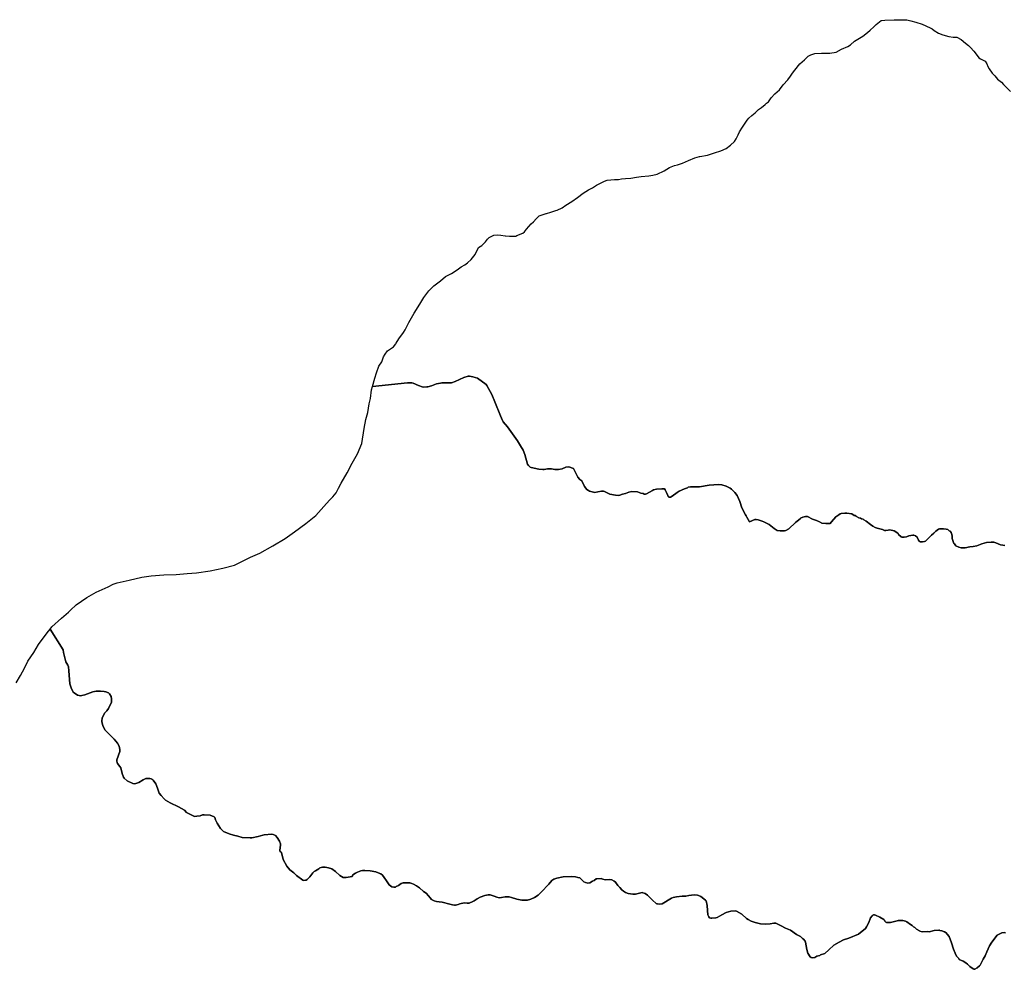
# Model space of a CAD drawing. Extents: x 146537 to 447984, y 7417949 to 7557035.
# Drawn here: x 309914 to 313860, y 7539495 to 7543300 of the extents above; entities that cross this region are included whole.
import ezdxf

# ---------------------------------------------------------------- set-up
doc = ezdxf.new("R2010")
doc.units = 0
doc.header["$MEASUREMENT"] = 0
doc.layers.add('LOC_GEO', color=7, linetype='CONTINUOUS')

msp = doc.modelspace()

# ---------------------------------------------------------------- linework, layer by layer
at = {"layer": 'LOC_GEO', "color": 7, "linetype": 'Continuous'}
for p, q in [((313322.9, 7543257.5), (313336.7, 7543271.7)), ((313336.7, 7543271.7), (313345.9, 7543281)), ((313345.9, 7543281), (313366.4, 7543296.5)), ((313366.4, 7543296.5), (313381.5, 7543298.6)), ((313381.5, 7543298.6), (313418, 7543299.9)), ((313418, 7543299.9), (313448.1, 7543300)), ((313448.1, 7543300), (313468.6, 7543299.2)), ((313468.6, 7543299.2), (313485.8, 7543295)), ((313485.8, 7543295), (313505.5, 7543290)), ((313505.5, 7543290), (313530.7, 7543281.7)), ((313530.7, 7543281.7), (313562.1, 7543267.1)), ((313260.2, 7543213.4), (313293.2, 7543233.5)), ((313293.2, 7543233.5), (313311.6, 7543248.2)), ((313311.6, 7543248.2), (313322.9, 7543257.5)), ((313562.1, 7543267.1), (313570.9, 7543262.9)), ((313570.9, 7543262.9), (313578.5, 7543257.1)), ((313578.5, 7543257.1), (313595.7, 7543246.6)), ((313595.7, 7543246.6), (313613.7, 7543239.1)), ((313613.7, 7543239.1), (313637.2, 7543232)), ((313637.2, 7543232), (313654.8, 7543230.4)), ((313654.8, 7543230.4), (313669, 7543230)), ((313669, 7543230), (313686.6, 7543220.8)), ((313207.9, 7543182.3), (313233, 7543192.8)), ((313233, 7543192.8), (313243.8, 7543198.7)), ((313243.8, 7543198.7), (313260.2, 7543213.4)), ((313686.6, 7543220.8), (313704.3, 7543206.2)), ((313704.3, 7543206.2), (313716, 7543197)), ((313716, 7543197), (313724, 7543188.2)), ((313058.8, 7543139.7), (313073.4, 7543154)), ((313073.4, 7543154), (313084.3, 7543159.8)), ((313084.3, 7543159.8), (313100.6, 7543164.5)), ((313100.6, 7543164.5), (313127.4, 7543165.8)), ((313127.4, 7543165.8), (313147.6, 7543165.8)), ((313147.6, 7543165.8), (313161, 7543165.8)), ((313161, 7543165.8), (313186.1, 7543170.1)), ((313186.1, 7543170.1), (313207.9, 7543182.3)), ((313724, 7543188.2), (313738.3, 7543174)), ((313738.3, 7543174), (313747.1, 7543161.4)), ((313747.1, 7543161.4), (313758.4, 7543147.6)), ((313019.9, 7543097.7), (313040, 7543122.5)), ((313040, 7543122.5), (313058.8, 7543139.7)), ((313758.4, 7543147.6), (313763.9, 7543143.5)), ((313763.9, 7543143.5), (313769.3, 7543140.5)), ((313769.3, 7543140.5), (313783.2, 7543134.3)), ((313783.2, 7543134.3), (313789.9, 7543122.6)), ((313789.9, 7543122.6), (313793.7, 7543112.9)), ((313793.7, 7543112.9), (313798.7, 7543102.9)), ((312991.9, 7543059.5), (313003.2, 7543073.4)), ((313003.2, 7543073.4), (313010.7, 7543085.6)), ((313010.7, 7543085.6), (313019.9, 7543097.7)), ((313798.7, 7543102.9), (313811.3, 7543086.1)), ((313811.3, 7543086.1), (313821.8, 7543074.4)), ((313821.8, 7543074.4), (313832.7, 7543062.3)), ((312958.9, 7543019.3), (312973.9, 7543038.6)), ((312973.9, 7543038.6), (312991.9, 7543059.5)), ((313832.7, 7543062.3), (313848.7, 7543049.3)), ((313848.7, 7543049.3), (313857.1, 7543039.7)), ((313857.1, 7543039.7), (313884.3, 7543012.5)), ((312925.4, 7542987.4), (312940, 7543002.5)), ((312940, 7543002.5), (312958.9, 7543019.3)), ((312886.5, 7542948.7), (312902, 7542960.5)), ((312902, 7542960.5), (312907.3, 7542965.1)), ((312907.3, 7542965.1), (312914.5, 7542971.4)), ((312914.5, 7542971.4), (312925.4, 7542987.4)), ((312836.3, 7542905.1), (312848, 7542915.6)), ((312848, 7542915.6), (312861.8, 7542926.9)), ((312861.8, 7542926.9), (312875.2, 7542940.4)), ((312875.2, 7542940.4), (312886.5, 7542948.7)), ((312811.2, 7542869), (312830, 7542897.5)), ((312830, 7542897.5), (312836.3, 7542905.1)), ((312785.8, 7542822), (312793.3, 7542838.8)), ((312793.3, 7542838.8), (312798.3, 7542851)), ((312798.3, 7542851), (312811.2, 7542869)), ((312744.8, 7542783.9), (312762.8, 7542796.5)), ((312762.8, 7542796.5), (312778.7, 7542812.4)), ((312778.7, 7542812.4), (312785.8, 7542822)), ((312640.1, 7542752.2), (312670.7, 7542757.7)), ((312670.7, 7542757.7), (312698.3, 7542766.2)), ((312698.3, 7542766.2), (312724.3, 7542773.8)), ((312724.3, 7542773.8), (312744.8, 7542783.9)), ((312518.3, 7542707.2), (312538.4, 7542715.6)), ((312538.4, 7542715.6), (312550.5, 7542719)), ((312550.5, 7542719), (312570.2, 7542725.3)), ((312570.2, 7542725.3), (312594.5, 7542735.4)), ((312594.5, 7542735.4), (312620, 7542745.9)), ((312620, 7542745.9), (312638, 7542751.6)), ((312638, 7542751.6), (312640.1, 7542752.2)), ((312435, 7542674.8), (312451.7, 7542676.9)), ((312451.7, 7542676.9), (312469.3, 7542681.1)), ((312469.3, 7542681.1), (312496.9, 7542693.8)), ((312496.9, 7542693.8), (312518.3, 7542707.2)), ((312209.7, 7542626.6), (312225.1, 7542637.1)), ((312225.1, 7542637.1), (312257.8, 7542653.1)), ((312257.8, 7542653.1), (312268.7, 7542656.9)), ((312268.7, 7542656.9), (312297.6, 7542659)), ((312297.6, 7542659), (312313.5, 7542659.9)), ((312313.5, 7542659.9), (312326.5, 7542661.6)), ((312326.5, 7542661.6), (312341.6, 7542663.3)), ((312341.6, 7542663.3), (312362.9, 7542665.4)), ((312362.9, 7542665.4), (312386.4, 7542668.4)), ((312386.4, 7542668.4), (312404.4, 7542671)), ((312404.4, 7542671), (312435, 7542674.8)), ((312150.2, 7542587.1), (312172.4, 7542604.8)), ((312172.4, 7542604.8), (312193.3, 7542618.2)), ((312193.3, 7542618.2), (312209.7, 7542626.6)), ((312103.4, 7542556.1), (312126.8, 7542571.2)), ((312126.8, 7542571.2), (312150.2, 7542587.1)), ((311995.8, 7542513.5), (312023.6, 7542522.9)), ((312023.6, 7542522.9), (312025.9, 7542523.7)), ((312025.9, 7542523.7), (312042.7, 7542528.3)), ((312042.7, 7542528.3), (312063.2, 7542535)), ((312063.2, 7542535), (312068.2, 7542537.1)), ((312068.2, 7542537.1), (312087.9, 7542545.6)), ((312087.9, 7542545.6), (312103.4, 7542556.1)), ((311954.4, 7542471.6), (311964.4, 7542481.7)), ((311964.4, 7542481.7), (311972.8, 7542490.5)), ((311972.8, 7542490.5), (311984.5, 7542502.6)), ((311984.5, 7542502.6), (311995.8, 7542513.5)), ((311906.7, 7542434.6), (311930.5, 7542443.9)), ((311930.5, 7542443.9), (311937.7, 7542449.8)), ((311937.7, 7542449.8), (311945.6, 7542460.7)), ((311945.6, 7542460.7), (311954.4, 7542471.6)), ((311766, 7542395), (311776, 7542404.6)), ((311776, 7542404.6), (311781, 7542410.1)), ((311781, 7542410.1), (311788.6, 7542420.6)), ((311788.6, 7542420.6), (311795.3, 7542426.9)), ((311795.3, 7542426.9), (311814.1, 7542436.6)), ((311814.1, 7542436.6), (311828.3, 7542437.4)), ((311828.3, 7542437.4), (311842.6, 7542436.6)), ((311842.6, 7542436.6), (311859.1, 7542434)), ((311859.1, 7542434), (311860.6, 7542433.7)), ((311860.6, 7542433.7), (311876.9, 7542432.5)), ((311876.9, 7542432.5), (311889.5, 7542432.5)), ((311889.5, 7542432.5), (311902.9, 7542432.9)), ((311902.9, 7542432.9), (311906.7, 7542434.6)), ((311739.7, 7542359.6), (311752.6, 7542386.9)), ((311752.6, 7542386.9), (311766, 7542395)), ((311697.8, 7542317), (311708.7, 7542325)), ((311708.7, 7542325), (311722.9, 7542338.9)), ((311722.9, 7542338.9), (311739.7, 7542359.6)), ((311620.2, 7542270.2), (311644.9, 7542282.4)), ((311644.9, 7542282.4), (311659.6, 7542291.7)), ((311659.6, 7542291.7), (311672.6, 7542301.8)), ((311672.6, 7542301.8), (311683.5, 7542309)), ((311683.5, 7542309), (311697.8, 7542317)), ((311574.5, 7542233.9), (311600.1, 7542253.7)), ((311600.1, 7542253.7), (311620.2, 7542270.2)), ((311534.3, 7542186.7), (311554, 7542212.8)), ((311554, 7542212.8), (311574.5, 7542233.9)), ((311517.5, 7542160.2), (311534.3, 7542186.7)), ((311494.9, 7542123.6), (311517.5, 7542160.2)), ((311459, 7542057.1), (311473.6, 7542086.6)), ((311473.6, 7542086.6), (311494.9, 7542123.6)), ((311433.9, 7542021.7), (311452.7, 7542046.2)), ((311452.7, 7542046.2), (311459, 7542057.1)), ((311423, 7542003.9), (311433.9, 7542021.7)), ((311379.4, 7541960), (311387.6, 7541972.7)), ((311387.6, 7541972.7), (311412.5, 7541988.9)), ((311412.5, 7541988.9), (311421.3, 7542001.1)), ((311421.3, 7542001.1), (311423, 7542003.9)), ((311354, 7541911.9), (311365.1, 7541929.3)), ((311365.1, 7541929.3), (311371.9, 7541949.5)), ((311371.9, 7541949.5), (311379.4, 7541960)), ((311344.6, 7541884.6), (311354, 7541911.9)), ((311328.1, 7541830.7), (311337.8, 7541863.1)), ((311337.8, 7541863.1), (311344.6, 7541884.6)), ((311659, 7541849.6), (311644.1, 7541845.3)), ((311676.4, 7541858.7), (311659, 7541849.6)), ((311693.7, 7541866.2), (311676.4, 7541858.7)), ((311710.9, 7541870.9), (311693.7, 7541866.2)), ((311716.2, 7541871.1), (311710.9, 7541870.9)), ((311730.2, 7541869.2), (311716.2, 7541871.1)), ((311749.5, 7541863.7), (311730.2, 7541869.2)), ((311784.1, 7541837.8), (311749.5, 7541863.7)), ((311468.8, 7541844.5), (311328.1, 7541830.7)), ((311486, 7541845.1), (311468.8, 7541844.5)), ((311490.6, 7541843.7), (311486, 7541845.1)), ((311512.1, 7541833.9), (311490.6, 7541843.7)), ((311527.8, 7541828.4), (311512.1, 7541833.9)), ((311532, 7541827.8), (311527.8, 7541828.4)), ((311546, 7541828.2), (311532, 7541827.8)), ((311550.2, 7541828.9), (311546, 7541828.2)), ((311564.4, 7541833.1), (311550.2, 7541828.9)), ((311584.8, 7541840.3), (311564.4, 7541833.1)), ((311601, 7541843.6), (311584.8, 7541840.3)), ((311606.4, 7541844.1), (311601, 7541843.6)), ((311637.6, 7541844.2), (311606.4, 7541844.1)), ((311644.1, 7541845.3), (311637.6, 7541844.2)), ((311786.8, 7541833.8), (311784.1, 7541837.8)), ((311805.9, 7541798.3), (311786.8, 7541833.8)), ((311818.1, 7541769.1), (311805.9, 7541798.3)), ((311840.4, 7541711.9), (311818.1, 7541769.1)), ((311848.8, 7541693.5), (311840.4, 7541711.9)), ((311852.3, 7541688.4), (311848.8, 7541693.5)), ((311869.2, 7541668), (311852.3, 7541688.4)), ((311908.9, 7541612.8), (311869.2, 7541668)), ((311921.7, 7541592.6), (311908.9, 7541612.8)), ((311931.4, 7541574.3), (311921.7, 7541592.6)), ((311938.5, 7541558), (311931.4, 7541574.3)), ((311949.6, 7541518.6), (311938.5, 7541558)), ((311952.8, 7541514.1), (311949.6, 7541518.6)), ((311959.8, 7541507.2), (311952.8, 7541514.1)), ((311963.6, 7541505.3), (311959.8, 7541507.2)), ((311994.6, 7541498.8), (311963.6, 7541505.3)), ((312011.1, 7541497.1), (311994.6, 7541498.8)), ((312016, 7541497.3), (312011.1, 7541497.1)), ((312028.9, 7541500.2), (312016, 7541497.3)), ((312044.8, 7541500.1), (312028.9, 7541500.2)), ((312058.5, 7541497), (312044.8, 7541500.1)), ((312073.1, 7541497), (312058.5, 7541497)), ((312087.8, 7541500.5), (312073.1, 7541497)), ((312102.5, 7541506.3), (312087.8, 7541500.5)), ((312114.1, 7541507.5), (312102.5, 7541506.3)), ((312118.7, 7541507.1), (312114.1, 7541507.5)), ((312129.9, 7541503.1), (312118.7, 7541507.1)), ((312132.9, 7541501.4), (312129.9, 7541503.1)), ((312135, 7541499), (312132.9, 7541501.4)), ((312151.4, 7541467.3), (312135, 7541499)), ((312159.2, 7541457.9), (312151.4, 7541467.3)), ((312166.9, 7541451.4), (312159.2, 7541457.9)), ((312168.5, 7541449.4), (312166.9, 7541451.4)), ((312177.2, 7541429.4), (312168.5, 7541449.4)), ((312186.9, 7541417.5), (312177.2, 7541429.4)), ((312193.2, 7541412.9), (312186.9, 7541417.5)), ((312450, 7541413.9), (312425.5, 7541399.9)), ((312453.5, 7541415.3), (312450, 7541413.9)), ((312465.7, 7541418.2), (312453.5, 7541415.3)), ((312487.3, 7541420.3), (312465.7, 7541418.2)), ((312495.1, 7541420.4), (312487.3, 7541420.3)), ((312497.8, 7541419.4), (312495.1, 7541420.4)), ((312500.3, 7541415.9), (312497.8, 7541419.4)), ((312506.1, 7541405.4), (312500.3, 7541415.9)), ((312579, 7541420.6), (312556.7, 7541410)), ((312589.7, 7541424.5), (312579, 7541420.6)), ((312592.6, 7541426.4), (312589.7, 7541424.5)), ((312602.4, 7541428.1), (312592.6, 7541426.4)), ((312614.6, 7541428.4), (312602.4, 7541428.1)), ((312628.7, 7541427.8), (312614.6, 7541428.4)), ((312639, 7541428.3), (312628.7, 7541427.8)), ((312676.6, 7541434.9), (312639, 7541428.3)), ((312715.1, 7541436.8), (312676.6, 7541434.9)), ((312727.3, 7541435.4), (312715.1, 7541436.8)), ((312745.8, 7541430.9), (312727.3, 7541435.4)), ((312761.6, 7541422), (312745.8, 7541430.9)), ((312766.8, 7541418), (312761.6, 7541422)), ((312780.5, 7541405.2), (312766.8, 7541418)), ((312197.5, 7541410.8), (312193.2, 7541412.9)), ((312218.6, 7541405.9), (312197.5, 7541410.8)), ((312230.8, 7541407.5), (312218.6, 7541405.9)), ((312246.3, 7541410.5), (312230.8, 7541407.5)), ((312253.1, 7541410.2), (312246.3, 7541410.5)), ((312257.5, 7541408.9), (312253.1, 7541410.2)), ((312279, 7541398.7), (312257.5, 7541408.9)), ((312301.6, 7541394.1), (312279, 7541398.7)), ((312314.6, 7541393.6), (312301.6, 7541394.1)), ((312319.1, 7541394.3), (312314.6, 7541393.6)), ((312329.6, 7541398.4), (312319.1, 7541394.3)), ((312341.7, 7541401.6), (312329.6, 7541398.4)), ((312354.9, 7541406), (312341.7, 7541401.6)), ((312367.1, 7541408.7), (312354.9, 7541406)), ((312390.6, 7541407.9), (312367.1, 7541408.7)), ((312402.8, 7541402.9), (312390.6, 7541407.9)), ((312413.1, 7541400.6), (312402.8, 7541402.9)), ((312417.2, 7541398.8), (312413.1, 7541400.6)), ((312421.4, 7541398.7), (312417.2, 7541398.8)), ((312425.5, 7541399.9), (312421.4, 7541398.7)), ((312510.9, 7541393.5), (312506.1, 7541405.4)), ((312513, 7541389.6), (312510.9, 7541393.5)), ((312515.5, 7541387.2), (312513, 7541389.6)), ((312518.7, 7541386.4), (312515.5, 7541387.2)), ((312522.7, 7541387.2), (312518.7, 7541386.4)), ((312529.4, 7541390.9), (312522.7, 7541387.2)), ((312549.5, 7541405.5), (312529.4, 7541390.9)), ((312556.7, 7541410), (312549.5, 7541405.5)), ((312789.5, 7541393.9), (312780.5, 7541405.2)), ((312800.5, 7541369.5), (312789.5, 7541393.9)), ((312808.4, 7541344.2), (312800.5, 7541369.5)), ((312823, 7541315.4), (312808.4, 7541344.2)), ((312826.1, 7541311.9), (312823, 7541315.4)), ((312827.9, 7541306.8), (312826.1, 7541311.9)), ((312838.2, 7541288.2), (312827.9, 7541306.8)), ((312860, 7541297.4), (312838.2, 7541288.2)), ((312865.3, 7541297.6), (312860, 7541297.4)), ((312874.1, 7541296.4), (312865.3, 7541297.6)), ((312889.8, 7541290.9), (312874.1, 7541296.4)), ((313041.5, 7541299.7), (313029.6, 7541290.6)), ((313043.5, 7541302.6), (313041.5, 7541299.7)), ((313052.8, 7541307), (313043.5, 7541302.6)), ((313063.3, 7541309.2), (313052.8, 7541307)), ((313071.1, 7541309.2), (313063.3, 7541309.2)), ((313090.8, 7541298.7), (313071.1, 7541309.2)), ((313107, 7541293.4), (313090.8, 7541298.7)), ((313184.2, 7541307.1), (313167.6, 7541287.4)), ((313189, 7541310.7), (313184.2, 7541307.1)), ((313197.4, 7541315.6), (313189, 7541310.7)), ((313202.1, 7541319.8), (313197.4, 7541315.6)), ((313206.5, 7541321.1), (313202.1, 7541319.8)), ((313220.3, 7541323.1), (313206.5, 7541321.1)), ((313229, 7541322.9), (313220.3, 7541323.1)), ((313248.8, 7541319.2), (313229, 7541322.9)), ((313258.2, 7541313.5), (313248.8, 7541319.2)), ((313261.6, 7541312.6), (313258.2, 7541313.5)), ((313266.6, 7541310.2), (313261.6, 7541312.6)), ((313267.7, 7541308.9), (313266.6, 7541310.2)), ((313276.3, 7541303.2), (313267.7, 7541308.9)), ((313283.7, 7541302.3), (313276.3, 7541303.2)), ((313287.7, 7541299.6), (313283.7, 7541302.3)), ((313294.1, 7541298.2), (313287.7, 7541299.6)), ((313296.5, 7541296.2), (313294.1, 7541298.2)), ((313306.5, 7541290.5), (313296.5, 7541296.2)), ((312896.7, 7541287.4), (312889.8, 7541290.9)), ((312901.2, 7541285.7), (312896.7, 7541287.4)), ((312912.1, 7541279.1), (312901.2, 7541285.7)), ((312917.6, 7541277.7), (312912.1, 7541279.1)), ((312937.4, 7541261.2), (312917.6, 7541277.7)), ((312949.2, 7541253.6), (312937.4, 7541261.2)), ((312996.3, 7541260.3), (312984.6, 7541253.1)), ((313023.6, 7541284.5), (312996.3, 7541260.3)), ((313029.6, 7541290.6), (313023.6, 7541284.5)), ((313118.9, 7541288.2), (313107, 7541293.4)), ((313128.9, 7541282), (313118.9, 7541288.2)), ((313145.1, 7541280.7), (313128.9, 7541282)), ((313159.3, 7541281), (313145.1, 7541280.7)), ((313161.8, 7541281.7), (313159.3, 7541281)), ((313167.6, 7541287.4), (313161.8, 7541281.7)), ((313324.1, 7541276.4), (313306.5, 7541290.5)), ((313332.6, 7541270.6), (313324.1, 7541276.4)), ((313342.2, 7541265.2), (313332.6, 7541270.6)), ((313350, 7541261.8), (313342.2, 7541265.2)), ((313371.1, 7541257.6), (313350, 7541261.8)), ((313379.4, 7541252.8), (313371.1, 7541257.6)), ((313596.5, 7541257.9), (313585, 7541250.5)), ((313600.3, 7541259.4), (313596.5, 7541257.9)), ((313606.3, 7541260.3), (313600.3, 7541259.4)), ((313616.8, 7541259.9), (313606.3, 7541260.3)), ((313626.2, 7541258.6), (313616.8, 7541259.9)), ((313633.2, 7541256.6), (313626.2, 7541258.6)), ((313636.8, 7541254.8), (313633.2, 7541256.6)), ((312962, 7541251.4), (312949.2, 7541253.6)), ((312978.4, 7541251.4), (312962, 7541251.4)), ((312984.6, 7541253.1), (312978.4, 7541251.4)), ((313385.1, 7541252.7), (313379.4, 7541252.8)), ((313394.2, 7541254.8), (313385.1, 7541252.7)), ((313400.5, 7541255), (313394.2, 7541254.8)), ((313418.6, 7541252), (313400.5, 7541255)), ((313432.9, 7541242.4), (313418.6, 7541252)), ((313434.9, 7541240.5), (313432.9, 7541242.4)), ((313436.3, 7541237), (313434.9, 7541240.5)), ((313446.3, 7541228.2), (313436.3, 7541237)), ((313449.5, 7541226.5), (313446.3, 7541228.2)), ((313458, 7541225.8), (313449.5, 7541226.5)), ((313467.3, 7541227.2), (313458, 7541225.8)), ((313476.6, 7541231.7), (313467.3, 7541227.2)), ((313493.9, 7541233.9), (313476.6, 7541231.7)), ((313497.2, 7541233.8), (313493.9, 7541233.9)), ((313503.6, 7541232.1), (313497.2, 7541233.8)), ((313511.2, 7541226.7), (313503.6, 7541232.1)), ((313515.4, 7541213.9), (313511.2, 7541226.7)), ((313567.5, 7541234.9), (313543.7, 7541210.3)), ((313577.7, 7541242.9), (313567.5, 7541234.9)), ((313585, 7541250.5), (313577.7, 7541242.9)), ((313639, 7541252.2), (313636.8, 7541254.8)), ((313642.8, 7541250.2), (313639, 7541252.2)), ((313646.9, 7541245.5), (313642.8, 7541250.2)), ((313648.8, 7541241.9), (313646.9, 7541245.5)), ((313650.7, 7541230.9), (313648.8, 7541241.9)), ((313650.7, 7541221.6), (313650.7, 7541230.9)), ((313654.3, 7541208.9), (313650.7, 7541221.6)), ((313520.5, 7541208.7), (313515.4, 7541213.9)), ((313522.9, 7541207.4), (313520.5, 7541208.7)), ((313532.5, 7541207.1), (313522.9, 7541207.4)), ((313540.4, 7541208.9), (313532.5, 7541207.1)), ((313543.7, 7541210.3), (313540.4, 7541208.9)), ((313656.4, 7541204.6), (313654.3, 7541208.9)), ((313657.4, 7541201.1), (313656.4, 7541204.6)), ((313660, 7541198.9), (313657.4, 7541201.1)), ((313665, 7541192.2), (313660, 7541198.9)), ((313677.4, 7541186.2), (313665, 7541192.2)), ((313686.8, 7541184.1), (313677.4, 7541186.2)), ((313694.6, 7541183.1), (313686.8, 7541184.1)), ((313703.1, 7541183.1), (313694.6, 7541183.1)), ((313721.4, 7541187.1), (313703.1, 7541183.1)), ((313734.9, 7541188.5), (313721.4, 7541187.1)), ((313749.9, 7541192), (313734.9, 7541188.5)), ((313769.5, 7541199.7), (313749.9, 7541192)), ((313789, 7541204.6), (313769.5, 7541199.7)), ((313807.7, 7541206.6), (313789, 7541204.6)), ((313817.4, 7541205.8), (313807.7, 7541206.6)), ((313826.1, 7541204), (313817.4, 7541205.8)), ((313844, 7541196.2), (313826.1, 7541204)), ((313854.1, 7541193.9), (313844, 7541196.2)), ((313862.6, 7541193.4), (313854.1, 7541193.9))]:
    msp.add_line(p, q, dxfattribs=at)
for points in [[(313864.2, 7539641.3), (313859.3, 7539641.4), (313849.7, 7539640.2), (313844.5, 7539638.6), (313831.4, 7539630.7), (313810, 7539603.3), (313800.9, 7539589), (313789.2, 7539564.9), (313782.9, 7539548.8), (313775.2, 7539535.3), (313763.5, 7539511.2), (313760.3, 7539507.8), (313751.4, 7539500.6), (313741.1, 7539495.4), (313738.2, 7539494.5), (313734.8, 7539495.9), (313722, 7539505.8), (313712.8, 7539515.2), (313706.3, 7539520.4), (313695.1, 7539527.2), (313678.5, 7539534.1), (313677.2, 7539537.4), (313668.6, 7539547.3), (313662.3, 7539559.7), (313656.4, 7539575.9), (313648.9, 7539601.2), (313639, 7539625.8), (313631.1, 7539636), (313626.8, 7539640.1), (313619.9, 7539645.3), (313609.1, 7539649), (313601.6, 7539650.2), (313599.5, 7539651.6), (313597.8, 7539651.9), (313578.6, 7539649.5), (313558.7, 7539644.9), (313552.4, 7539645.6), (313531, 7539645.2), (313521.1, 7539647.1), (313519.5, 7539648.6), (313508.5, 7539655.2), (313501.8, 7539661.4), (313495.9, 7539665.2), (313490.1, 7539670.2), (313483.5, 7539673.7), (313469.7, 7539684.3), (313463.6, 7539687.5), (313452.8, 7539690.7), (313435.1, 7539689.9), (313429.9, 7539689.2), (313403.8, 7539681.6), (313387.3, 7539681.9), (313385.2, 7539683), (313381.3, 7539687.8), (313380, 7539691.4), (313376.6, 7539694.2), (313360.8, 7539703.6), (313343.8, 7539711.4), (313340.1, 7539712.5), (313336.2, 7539712.4), (313332.8, 7539711.3), (313330.5, 7539709.2), (313323.6, 7539700.8), (313316.7, 7539682), (313307.4, 7539664.4), (313303.2, 7539657.9), (313275.4, 7539635.1), (313236.5, 7539619.4), (313216, 7539612.1), (313197.5, 7539603.5), (313177, 7539590.7), (313156.8, 7539572.2), (313140.1, 7539558.3), (313123.1, 7539552.5), (313120.2, 7539549.3), (313108.9, 7539547), (313100.9, 7539541.8), (313090, 7539540.5), (313086, 7539541.6), (313082.1, 7539544.9), (313072.2, 7539558.7), (313069.1, 7539573.5), (313063.8, 7539603.9), (313062, 7539607.6), (313055.4, 7539615.5), (313051.1, 7539618), (313043, 7539626.1), (313027.5, 7539634.4), (313003.3, 7539651.6), (312982.9, 7539658.8), (312965.2, 7539668.9), (312944.6, 7539678.8), (312940.8, 7539679.8), (312936.8, 7539679.9), (312921.8, 7539676.9), (312901.2, 7539675.9), (312882.8, 7539677.2), (312861, 7539682.2), (312844.9, 7539687.5), (312832.8, 7539694.2), (312827.1, 7539698.2), (312808, 7539715.2), (312787.2, 7539726.9), (312782.6, 7539728.5), (312764.2, 7539727.4), (312745.8, 7539722.3), (312728.3, 7539713.4), (312708.7, 7539702.5), (312704.5, 7539700.8), (312687.3, 7539699.1), (312683.8, 7539699.6), (312678.4, 7539701.4), (312675.9, 7539704.3), (312672.1, 7539712.3), (312670.3, 7539729.6), (312669.4, 7539750.2), (312665.8, 7539768.5), (312662.7, 7539772.1), (312644.3, 7539786), (312635, 7539790.7), (312630.7, 7539792.3), (312616.5, 7539793.3), (312595.3, 7539790.3), (312584.3, 7539787.8), (312579.7, 7539787.7), (312568.8, 7539787.5), (312545.7, 7539785.6), (312532.3, 7539781.9), (312526.3, 7539779.5), (312489.4, 7539757.2), (312479.7, 7539755.8), (312470.8, 7539756.3), (312467.4, 7539757.1), (312465, 7539758.6), (312450.6, 7539771), (312429.6, 7539791.7), (312420.4, 7539798), (312416.6, 7539800), (312411.6, 7539801.6), (312408.5, 7539801.7), (312381.7, 7539796.3), (312371.1, 7539796), (312361.3, 7539796.7), (312353.2, 7539798.1), (312342.4, 7539802.8), (312333.3, 7539808.3), (312327.2, 7539813.3), (312319.6, 7539822.3), (312311.3, 7539830.9), (312301.4, 7539843.7), (312296.2, 7539848.2), (312287.5, 7539853.2), (312279.2, 7539854.4), (312260.4, 7539853.1), (312250.9, 7539855.1), (312247.4, 7539857.6), (312244.9, 7539858.2), (312226.6, 7539857.4), (312224.1, 7539856.5), (312215.9, 7539850.3), (312210.1, 7539848.1), (312199.4, 7539840.8), (312191.5, 7539839.6), (312182.2, 7539841.8), (312174.9, 7539845.7), (312158.9, 7539861.5), (312150.6, 7539862.2), (312142.2, 7539865.6), (312123.6, 7539866.7), (312092.7, 7539864.5), (312066.7, 7539859.6), (312054.6, 7539855.5), (312046.5, 7539849.8), (312035.2, 7539836.3), (312026.1, 7539827.6), (312011.4, 7539811.3), (311991.6, 7539791.5), (311977.9, 7539781.8), (311963, 7539775.8), (311963.1, 7539775.7), (311949.3, 7539771.9), (311938, 7539771), (311927, 7539771.2), (311905.9, 7539775.3), (311884.8, 7539781.7), (311875.2, 7539785.3), (311859.2, 7539785.5), (311845.5, 7539782.3), (311835.4, 7539781.1), (311826.2, 7539783), (311816, 7539787.9), (311804, 7539791.7), (311799.5, 7539792.4), (311791.1, 7539792.7), (311777.6, 7539789.8), (311759, 7539784), (311748, 7539777.5), (311735.1, 7539768.4), (311727.6, 7539764.3), (311718.3, 7539760.7), (311714.9, 7539759.9), (311707.4, 7539759.5), (311695.5, 7539760.4), (311678.4, 7539757.4), (311671.5, 7539753.6), (311660.8, 7539751.3), (311657, 7539751.3), (311649, 7539753.4), (311638, 7539755), (311607.6, 7539763.3), (311594.9, 7539764.4), (311584.8, 7539766.1), (311575.5, 7539768.7), (311564, 7539774.3), (311559.3, 7539781.6), (311552.3, 7539789.1), (311543.6, 7539799.7), (311532.9, 7539806.4), (311515.9, 7539821.5), (311504.6, 7539829.6), (311492.1, 7539835.7), (311485.8, 7539838.2), (311477.3, 7539840.4), (311467.2, 7539841.6), (311450.5, 7539840.6), (311443.6, 7539838.6), (311432.4, 7539830.8), (311422.5, 7539826.9), (311420, 7539824.3), (311413.1, 7539824.2), (311405.3, 7539825.5), (311399.8, 7539828.6), (311394.6, 7539833.6), (311383.8, 7539848.6), (311375.1, 7539862.8), (311368, 7539871.5), (311362, 7539876.6), (311358, 7539879), (311341.4, 7539885), (311318.8, 7539889), (311296.9, 7539891), (311287.7, 7539890.4), (311281.3, 7539888.8), (311267.5, 7539883.7), (311259.9, 7539879.8), (311249.5, 7539873), (311248.4, 7539871.3), (311248.2, 7539867.5), (311246.6, 7539866.1), (311222.6, 7539862.2), (311210.7, 7539863), (311197.8, 7539870.6), (311179.6, 7539886.2), (311165.1, 7539896.8), (311151.4, 7539901.7), (311138.3, 7539904.4), (311127.7, 7539904.3), (311117.5, 7539901.3), (311113.2, 7539897.8), (311099.1, 7539889.8), (311094.2, 7539886.2), (311089.5, 7539881), (311077.1, 7539864.5), (311066.3, 7539853.9), (311062.8, 7539852), (311059.3, 7539851.1), (311052.3, 7539850.9), (311049.3, 7539851.8), (311023.4, 7539870.2), (311012.8, 7539881.6), (311002.1, 7539889), (310997.3, 7539893.3), (310985.4, 7539907.5), (310969.5, 7539934.8), (310962.9, 7539963.1), (310961.7, 7539964.4), (310958, 7539966), (310956.8, 7539967.3), (310956.8, 7539970.8), (310959.9, 7539993.8), (310959.3, 7539997.5), (310954.8, 7540008.5), (310946.2, 7540022.6), (310940, 7540030.1), (310937.4, 7540032.4), (310929.8, 7540034.8), (310924.4, 7540035.7), (310894.4, 7540033.2), (310889.2, 7540032.1), (310869.9, 7540026.4), (310844.3, 7540021.4), (310837.9, 7540020.8), (310805.8, 7540023.3), (310788.7, 7540028.4), (310770.6, 7540032), (310753.6, 7540037.5), (310730.8, 7540047.3), (310718.7, 7540059.1), (310705.2, 7540080.1), (310699.4, 7540094), (310696.4, 7540102.7), (310693.4, 7540105.5), (310677, 7540111.6), (310654.1, 7540114), (310647.1, 7540113.8), (310637.4, 7540110.2), (310623.6, 7540107.7), (310615.3, 7540107.3), (310611.7, 7540107.9), (310604.4, 7540112.1), (310584.8, 7540121), (310582.5, 7540122.9), (310574.3, 7540132), (310551.3, 7540145.8), (310516.8, 7540161.3), (310498.8, 7540173), (310493.5, 7540177.6), (310481.5, 7540191.5), (310473.5, 7540200.9), (310471.9, 7540204), (310466.9, 7540220.3), (310459.5, 7540237.3), (310449.3, 7540252.1), (310446.6, 7540254.5), (310441.5, 7540257.7), (310436.1, 7540258.9), (310423.9, 7540259.3), (310419.2, 7540258.8), (310409, 7540254.3), (310392.1, 7540243.8), (310379.2, 7540238.8), (310374, 7540238), (310367.9, 7540239.5), (310344.4, 7540250.1), (310333.2, 7540260.2), (310330.2, 7540264.5), (310324.9, 7540279.2), (310319, 7540302.3), (310316.2, 7540307.3), (310305.8, 7540319.8), (310304.7, 7540322.5), (310303.3, 7540329.8), (310303.7, 7540334.6), (310315.5, 7540367.5), (310316, 7540375.9), (310313.4, 7540388.6), (310305.7, 7540400.2), (310292.4, 7540417.1), (310275.1, 7540434.2), (310256, 7540454.7), (310247.4, 7540471.8), (310244.1, 7540486.8), (310243.9, 7540490.9), (310245.2, 7540500.5), (310247.1, 7540507.9), (310255.3, 7540522.7), (310263, 7540530.6), (310269.7, 7540539.8), (310281.9, 7540565.6), (310282.5, 7540569.2), (310282, 7540578.2), (310280.3, 7540587.4), (310273.8, 7540598.6), (310270.6, 7540602.7), (310259.3, 7540606.9), (310252.3, 7540608.4), (310238.5, 7540609.7), (310226.7, 7540609.7), (310220.5, 7540608.9), (310206.8, 7540606), (310175, 7540594.6), (310163.2, 7540591.4), (310158.4, 7540590.8), (310152.5, 7540591.2), (310146, 7540593.7), (310132.4, 7540602.5), (310128.5, 7540605.8), (310120.2, 7540622.2), (310115.9, 7540638.2), (310111.7, 7540690.5), (310109.5, 7540706.5), (310107.3, 7540713.4), (310099.9, 7540726.8), (310090, 7540763.8), (310088.1, 7540774.2), (310036.2, 7540857.9), (310042.8, 7540866.6), (310081.8, 7540901.9), (310110, 7540925.3), (310118.4, 7540933.6), (310140.3, 7540955.4), (310183.1, 7540984.9), (310221, 7541006.3), (310268.5, 7541027.1), (310288.5, 7541037.4), (310305.2, 7541043), (310353.7, 7541054.1), (310403.9, 7541065.6), (310441.6, 7541071.1), (310491.4, 7541074.7), (310541.7, 7541076.6), (310585.7, 7541081.3), (310623.4, 7541083.5), (310677.4, 7541091.3), (310728.4, 7541102.4), (310775.6, 7541114.7), (310839.4, 7541145.7), (310877.3, 7541162.5), (310929, 7541192.1), (310978.5, 7541220.8), (310996.8, 7541234), (311015.9, 7541247.7), (311061.2, 7541281), (311101.5, 7541313.4), (311133.3, 7541349.4), (311155.6, 7541374.8), (311168.9, 7541388.4), (311182.5, 7541403.3), (311192.3, 7541422.3), (311202.6, 7541442.1), (311226.8, 7541484.3), (311246.9, 7541522.3), (311268.2, 7541560.3), (311284.9, 7541602), (311294.6, 7541661.7), (311301.3, 7541697.8), (311308.9, 7541725.2), (311315.2, 7541760.5), (311319.5, 7541781.9), (311324.1, 7541817.2), (311328.1, 7541830.7), (311468.8, 7541844.5), (311486, 7541845.1), (311490.6, 7541843.7), (311512.1, 7541833.9), (311527.8, 7541828.4), (311532, 7541827.8), (311546, 7541828.2), (311550.2, 7541828.9), (311564.4, 7541833.1), (311584.8, 7541840.3), (311601, 7541843.6), (311606.4, 7541844.1), (311637.6, 7541844.2), (311644.1, 7541845.3), (311659, 7541849.6), (311676.4, 7541858.7), (311693.7, 7541866.2), (311710.9, 7541870.9), (311716.2, 7541871.1), (311730.2, 7541869.2), (311749.5, 7541863.7), (311784.1, 7541837.8), (311786.8, 7541833.8), (311805.9, 7541798.3), (311818.1, 7541769.1), (311840.4, 7541711.9), (311848.8, 7541693.5), (311852.3, 7541688.4), (311869.2, 7541668), (311908.9, 7541612.8), (311921.7, 7541592.6), (311931.4, 7541574.3), (311938.5, 7541558), (311949.6, 7541518.6), (311952.8, 7541514.1), (311959.8, 7541507.2), (311963.6, 7541505.3), (311994.6, 7541498.8), (312011.1, 7541497.1), (312016, 7541497.3), (312028.9, 7541500.2), (312044.8, 7541500.1), (312058.5, 7541497), (312073.1, 7541497), (312087.8, 7541500.5), (312102.5, 7541506.3), (312114.1, 7541507.5), (312118.7, 7541507.1), (312129.9, 7541503.1), (312132.9, 7541501.4), (312135, 7541499), (312151.4, 7541467.3), (312159.2, 7541457.9), (312166.9, 7541451.4), (312168.5, 7541449.4), (312177.2, 7541429.4), (312186.9, 7541417.5), (312193.2, 7541412.9), (312197.5, 7541410.8), (312218.6, 7541405.9), (312230.8, 7541407.5), (312246.3, 7541410.5), (312253.1, 7541410.2), (312257.5, 7541408.9), (312279, 7541398.7), (312301.6, 7541394.1), (312314.6, 7541393.6), (312319.1, 7541394.3), (312329.6, 7541398.4), (312341.7, 7541401.6), (312354.9, 7541406), (312367.1, 7541408.7), (312390.6, 7541407.9), (312402.8, 7541402.9), (312413.1, 7541400.6), (312417.2, 7541398.8), (312421.4, 7541398.7), (312425.5, 7541399.9), (312450, 7541413.9), (312453.5, 7541415.3), (312465.7, 7541418.2), (312487.3, 7541420.3), (312495.1, 7541420.4), (312497.8, 7541419.4), (312500.3, 7541415.9), (312506.1, 7541405.4), (312510.9, 7541393.5), (312513, 7541389.6), (312515.5, 7541387.2), (312518.7, 7541386.4), (312522.7, 7541387.2), (312529.4, 7541390.9), (312549.5, 7541405.5), (312556.7, 7541410), (312579, 7541420.6), (312589.7, 7541424.5), (312592.6, 7541426.4), (312602.4, 7541428.1), (312614.6, 7541428.4), (312628.7, 7541427.8), (312639, 7541428.3), (312676.6, 7541434.9), (312715.1, 7541436.8), (312727.3, 7541435.4), (312745.8, 7541430.9), (312761.6, 7541422), (312766.8, 7541418), (312780.5, 7541405.2), (312789.5, 7541393.9), (312800.5, 7541369.5), (312808.4, 7541344.2), (312823, 7541315.4), (312826.1, 7541311.9), (312827.9, 7541306.8), (312838.2, 7541288.2), (312860, 7541297.4), (312865.3, 7541297.6), (312874.1, 7541296.4), (312889.8, 7541290.9), (312896.7, 7541287.4), (312901.2, 7541285.7), (312912.1, 7541279.1), (312917.6, 7541277.7), (312937.4, 7541261.2), (312949.2, 7541253.6), (312962, 7541251.4), (312978.4, 7541251.4), (312984.6, 7541253.1), (312996.3, 7541260.3), (313023.6, 7541284.5), (313029.6, 7541290.6), (313041.5, 7541299.7), (313043.5, 7541302.6), (313052.8, 7541307), (313063.3, 7541309.2), (313071.1, 7541309.2), (313090.8, 7541298.7), (313107, 7541293.4), (313118.9, 7541288.2), (313128.9, 7541282), (313145.1, 7541280.7), (313159.3, 7541281), (313161.8, 7541281.7), (313167.6, 7541287.4), (313184.2, 7541307.1), (313189, 7541310.7), (313197.4, 7541315.6), (313202.1, 7541319.8), (313206.5, 7541321.1), (313220.3, 7541323.1), (313229, 7541322.9), (313248.8, 7541319.2), (313258.2, 7541313.5), (313261.6, 7541312.6), (313266.6, 7541310.2), (313267.7, 7541308.9), (313276.3, 7541303.2), (313283.7, 7541302.3), (313287.7, 7541299.6), (313294.1, 7541298.2), (313296.5, 7541296.2), (313306.5, 7541290.5), (313324.1, 7541276.4), (313332.6, 7541270.6), (313342.2, 7541265.2), (313350, 7541261.8), (313371.1, 7541257.6), (313379.4, 7541252.8), (313385.1, 7541252.7), (313394.2, 7541254.8), (313400.5, 7541255), (313418.6, 7541252), (313432.9, 7541242.4), (313434.9, 7541240.5), (313436.3, 7541237), (313446.3, 7541228.2), (313449.5, 7541226.5), (313458, 7541225.8), (313467.3, 7541227.2), (313476.6, 7541231.7), (313493.9, 7541233.9), (313497.2, 7541233.8), (313503.6, 7541232.1), (313511.2, 7541226.7), (313515.4, 7541213.9), (313520.5, 7541208.7), (313522.9, 7541207.4), (313532.5, 7541207.1), (313540.4, 7541208.9), (313543.7, 7541210.3), (313567.5, 7541234.9), (313577.7, 7541242.9), (313585, 7541250.5), (313596.5, 7541257.9), (313600.3, 7541259.4), (313606.3, 7541260.3), (313616.8, 7541259.9), (313626.2, 7541258.6), (313633.2, 7541256.6), (313636.8, 7541254.8), (313639, 7541252.2), (313642.8, 7541250.2), (313646.9, 7541245.5), (313648.8, 7541241.9), (313650.7, 7541230.9), (313650.7, 7541221.6), (313654.3, 7541208.9), (313656.4, 7541204.6), (313657.4, 7541201.1), (313660, 7541198.9), (313665, 7541192.2), (313677.4, 7541186.2), (313686.8, 7541184.1), (313694.6, 7541183.1), (313703.1, 7541183.1), (313721.4, 7541187.1), (313734.9, 7541188.5), (313749.9, 7541192), (313769.5, 7541199.7), (313789, 7541204.6), (313807.7, 7541206.6), (313817.4, 7541205.8), (313826.1, 7541204), (313844, 7541196.2), (313854.1, 7541193.9), (313862.6, 7541193.4)], [(309900.1, 7540642.6), (309917.4, 7540671.3), (309933.4, 7540700.8), (309946.4, 7540728.7), (309970.7, 7540763.8), (309990.1, 7540795.9), (310024.3, 7540842.4), (310036.2, 7540857.9), (310088.1, 7540774.2), (310090, 7540763.8), (310099.9, 7540726.8), (310107.3, 7540713.4), (310109.5, 7540706.5), (310111.7, 7540690.5), (310115.9, 7540638.2), (310120.2, 7540622.2), (310128.5, 7540605.8), (310132.4, 7540602.5), (310146, 7540593.7), (310152.5, 7540591.2), (310158.4, 7540590.8), (310163.2, 7540591.4), (310175, 7540594.6), (310206.8, 7540606), (310220.5, 7540608.9), (310226.7, 7540609.7), (310238.5, 7540609.7), (310252.3, 7540608.4), (310259.3, 7540606.9), (310270.6, 7540602.7), (310273.8, 7540598.6), (310280.3, 7540587.4), (310282, 7540578.2), (310282.5, 7540569.2), (310281.9, 7540565.6), (310269.7, 7540539.8), (310263, 7540530.6), (310255.3, 7540522.7), (310247.1, 7540507.9), (310245.2, 7540500.5), (310243.9, 7540490.9), (310244.1, 7540486.8), (310247.4, 7540471.8), (310256, 7540454.7), (310275.1, 7540434.2), (310292.4, 7540417.1), (310305.7, 7540400.2), (310313.4, 7540388.6), (310316, 7540375.9), (310315.5, 7540367.5), (310303.7, 7540334.6), (310303.3, 7540329.8), (310304.7, 7540322.5), (310305.8, 7540319.8), (310316.2, 7540307.3), (310319, 7540302.3), (310324.9, 7540279.2), (310330.2, 7540264.5), (310333.2, 7540260.2), (310344.4, 7540250.1), (310367.9, 7540239.5), (310374, 7540238), (310379.2, 7540238.8), (310392.1, 7540243.8), (310409, 7540254.3), (310419.2, 7540258.8), (310423.9, 7540259.3), (310436.1, 7540258.9), (310441.5, 7540257.7), (310446.6, 7540254.5), (310449.3, 7540252.1), (310459.5, 7540237.3), (310466.9, 7540220.3), (310471.9, 7540204), (310473.5, 7540200.9), (310481.5, 7540191.5), (310493.5, 7540177.6), (310498.8, 7540173), (310516.8, 7540161.3), (310551.3, 7540145.8), (310574.3, 7540132), (310582.5, 7540122.9), (310584.8, 7540121), (310604.4, 7540112.1), (310611.7, 7540107.9), (310615.3, 7540107.3), (310623.6, 7540107.7), (310637.4, 7540110.2), (310647.1, 7540113.8), (310654.1, 7540114), (310677, 7540111.6), (310693.4, 7540105.5), (310696.4, 7540102.7), (310699.4, 7540094), (310705.2, 7540080.1), (310718.7, 7540059.1), (310730.8, 7540047.3), (310753.6, 7540037.5), (310770.6, 7540032), (310788.7, 7540028.4), (310805.8, 7540023.3), (310837.9, 7540020.8), (310844.3, 7540021.4), (310869.9, 7540026.4), (310889.2, 7540032.1), (310894.4, 7540033.2), (310924.4, 7540035.7), (310929.8, 7540034.8), (310937.4, 7540032.4), (310940, 7540030.1), (310946.2, 7540022.6), (310954.8, 7540008.5), (310959.3, 7539997.5), (310959.9, 7539993.8), (310956.8, 7539970.8), (310956.8, 7539967.3), (310958, 7539966), (310961.7, 7539964.4), (310962.9, 7539963.1), (310969.5, 7539934.8), (310985.4, 7539907.5), (310997.3, 7539893.3), (311002.1, 7539889), (311012.8, 7539881.6), (311023.4, 7539870.2), (311049.3, 7539851.8), (311052.3, 7539850.9), (311059.3, 7539851.1), (311062.8, 7539852), (311066.3, 7539853.9), (311077.1, 7539864.5), (311089.5, 7539881), (311094.2, 7539886.2), (311099.1, 7539889.8), (311113.2, 7539897.8), (311117.5, 7539901.3), (311127.7, 7539904.3), (311138.3, 7539904.4), (311151.4, 7539901.7), (311165.1, 7539896.8), (311179.6, 7539886.2), (311197.8, 7539870.6), (311210.7, 7539863), (311222.6, 7539862.2), (311246.6, 7539866.1), (311248.2, 7539867.5), (311248.4, 7539871.3), (311249.5, 7539873), (311259.9, 7539879.8), (311267.5, 7539883.7), (311281.3, 7539888.8), (311287.7, 7539890.4), (311296.9, 7539891), (311318.8, 7539889), (311341.4, 7539885), (311358, 7539879), (311362, 7539876.6), (311368, 7539871.5), (311375.1, 7539862.8), (311383.8, 7539848.6), (311394.6, 7539833.6), (311399.8, 7539828.6), (311405.3, 7539825.5), (311413.1, 7539824.2), (311420, 7539824.3), (311422.5, 7539826.9), (311432.4, 7539830.8), (311443.6, 7539838.6), (311450.5, 7539840.6), (311467.2, 7539841.6), (311477.3, 7539840.4), (311485.8, 7539838.2), (311492.1, 7539835.7), (311504.6, 7539829.6), (311515.9, 7539821.5), (311532.9, 7539806.4), (311543.6, 7539799.7), (311552.3, 7539789.1), (311559.3, 7539781.6), (311564, 7539774.3), (311575.5, 7539768.7), (311584.8, 7539766.1), (311594.9, 7539764.4), (311607.6, 7539763.3), (311638, 7539755), (311649, 7539753.4), (311657, 7539751.3), (311660.8, 7539751.3), (311671.5, 7539753.6), (311678.4, 7539757.4), (311695.5, 7539760.4), (311707.4, 7539759.5), (311714.9, 7539759.9), (311718.3, 7539760.7), (311727.6, 7539764.3), (311735.1, 7539768.4), (311748, 7539777.5), (311759, 7539784), (311777.6, 7539789.8), (311791.1, 7539792.7), (311799.5, 7539792.4), (311804, 7539791.7), (311816, 7539787.9), (311826.2, 7539783), (311835.4, 7539781.1), (311845.5, 7539782.3), (311859.2, 7539785.5), (311875.2, 7539785.3), (311884.8, 7539781.7), (311905.9, 7539775.3), (311927, 7539771.2), (311938, 7539771), (311949.3, 7539771.9), (311963.1, 7539775.7), (311963, 7539775.8), (311977.9, 7539781.8), (311991.6, 7539791.5), (312011.4, 7539811.3), (312026.1, 7539827.6), (312035.2, 7539836.3), (312046.5, 7539849.8), (312054.6, 7539855.5), (312066.7, 7539859.6), (312092.7, 7539864.5), (312123.6, 7539866.7), (312142.2, 7539865.6), (312150.6, 7539862.2), (312158.9, 7539861.5), (312174.9, 7539845.7), (312182.2, 7539841.8), (312191.5, 7539839.6), (312199.4, 7539840.8), (312210.1, 7539848.1), (312215.9, 7539850.3), (312224.1, 7539856.5), (312226.6, 7539857.4), (312244.9, 7539858.2), (312247.4, 7539857.6), (312250.9, 7539855.1), (312260.4, 7539853.1), (312279.2, 7539854.4), (312287.5, 7539853.2), (312296.2, 7539848.2), (312301.4, 7539843.7), (312311.3, 7539830.9), (312319.6, 7539822.3), (312327.2, 7539813.3), (312333.3, 7539808.3), (312342.4, 7539802.8), (312353.2, 7539798.1), (312361.3, 7539796.7), (312371.1, 7539796), (312381.7, 7539796.3), (312408.5, 7539801.7), (312411.6, 7539801.6), (312416.6, 7539800), (312420.4, 7539798), (312429.6, 7539791.7), (312450.6, 7539771), (312465, 7539758.6), (312467.4, 7539757.1), (312470.8, 7539756.3), (312479.7, 7539755.8), (312489.4, 7539757.2), (312526.3, 7539779.5), (312532.3, 7539781.9), (312545.7, 7539785.6), (312568.8, 7539787.5), (312579.7, 7539787.7), (312584.3, 7539787.8), (312595.3, 7539790.3), (312616.5, 7539793.3), (312630.7, 7539792.3), (312635, 7539790.7), (312644.3, 7539786), (312662.7, 7539772.1), (312665.8, 7539768.5), (312669.4, 7539750.2), (312670.3, 7539729.6), (312672.1, 7539712.3), (312675.9, 7539704.3), (312678.4, 7539701.4), (312683.8, 7539699.6), (312687.3, 7539699.1), (312704.5, 7539700.8), (312708.7, 7539702.5), (312728.3, 7539713.4), (312745.8, 7539722.3), (312764.2, 7539727.4), (312782.6, 7539728.5), (312787.2, 7539726.9), (312808, 7539715.2), (312827.1, 7539698.2), (312832.8, 7539694.2), (312844.9, 7539687.5), (312861, 7539682.2), (312882.8, 7539677.2), (312901.2, 7539675.9), (312921.8, 7539676.9), (312936.8, 7539679.9), (312940.8, 7539679.8), (312944.6, 7539678.8), (312965.2, 7539668.9), (312982.9, 7539658.8), (313003.3, 7539651.6), (313027.5, 7539634.4), (313043, 7539626.1), (313051.1, 7539618), (313055.4, 7539615.5), (313062, 7539607.6), (313063.8, 7539603.9), (313069.1, 7539573.5), (313072.2, 7539558.7), (313082.1, 7539544.9), (313086, 7539541.6), (313090, 7539540.5), (313100.9, 7539541.8), (313108.9, 7539547), (313120.2, 7539549.3), (313123.1, 7539552.5), (313140.1, 7539558.3), (313156.8, 7539572.2), (313177, 7539590.7), (313197.5, 7539603.5), (313216, 7539612.1), (313236.5, 7539619.4), (313275.4, 7539635.1), (313303.2, 7539657.9), (313307.4, 7539664.4), (313316.7, 7539682), (313323.6, 7539700.8), (313330.5, 7539709.2), (313332.8, 7539711.3), (313336.2, 7539712.4), (313340.1, 7539712.5), (313343.8, 7539711.4), (313360.8, 7539703.6), (313376.6, 7539694.2), (313380, 7539691.4), (313381.3, 7539687.8), (313385.2, 7539683), (313387.3, 7539681.9), (313403.8, 7539681.6), (313429.9, 7539689.2), (313435.1, 7539689.9), (313452.8, 7539690.7), (313463.6, 7539687.5), (313469.7, 7539684.3), (313483.5, 7539673.7), (313490.1, 7539670.2), (313495.9, 7539665.2), (313501.8, 7539661.4), (313508.5, 7539655.2), (313519.5, 7539648.6), (313521.1, 7539647.1), (313531, 7539645.2), (313552.4, 7539645.6), (313558.7, 7539644.9), (313578.6, 7539649.5), (313597.8, 7539651.9), (313599.5, 7539651.6), (313601.6, 7539650.2), (313609.1, 7539649), (313619.9, 7539645.3), (313626.8, 7539640.1), (313631.1, 7539636), (313639, 7539625.8), (313648.9, 7539601.2), (313656.4, 7539575.9), (313662.3, 7539559.7), (313668.6, 7539547.3), (313677.2, 7539537.4), (313678.5, 7539534.1), (313695.1, 7539527.2), (313706.3, 7539520.4), (313712.8, 7539515.2), (313722, 7539505.8), (313734.8, 7539495.9), (313738.2, 7539494.5), (313741.1, 7539495.4), (313751.4, 7539500.6), (313760.3, 7539507.8), (313763.5, 7539511.2), (313775.2, 7539535.3), (313782.9, 7539548.8), (313789.2, 7539564.9), (313800.9, 7539589), (313810, 7539603.3), (313831.4, 7539630.7), (313844.5, 7539638.6), (313849.7, 7539640.2), (313859.3, 7539641.4), (313864.2, 7539641.3)]]:
    msp.add_lwpolyline(points, dxfattribs=at)

doc.saveas('drawing.dxf')
